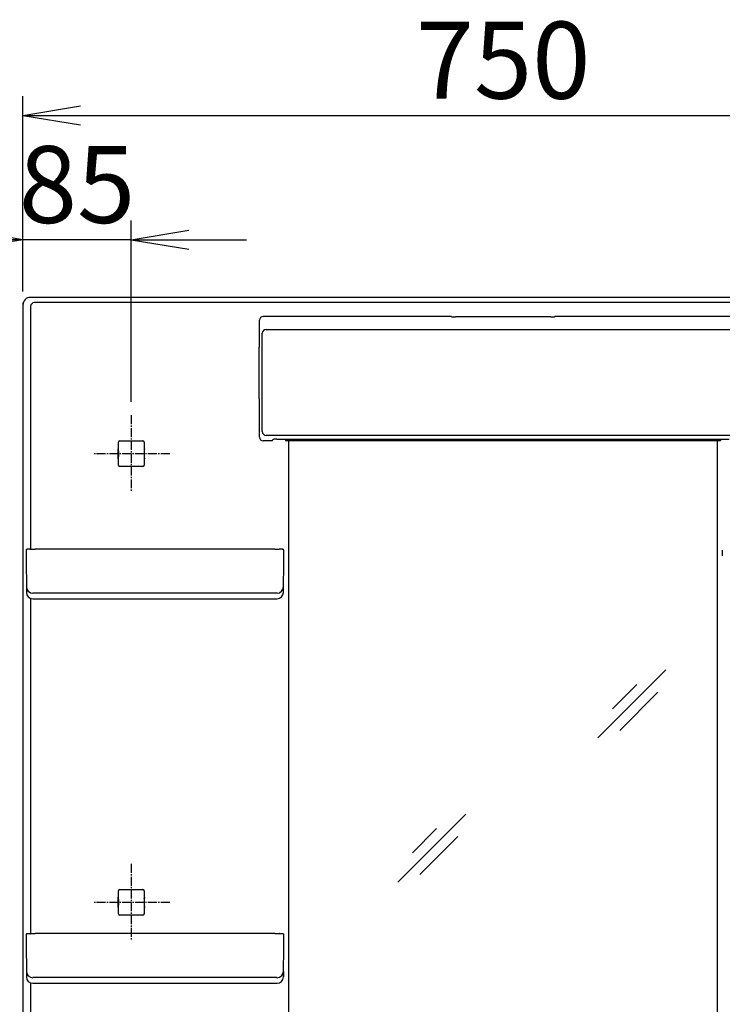
# Model space of a CAD drawing. Extents: x -15 to 3060, y 202 to 4328.
# Drawn here: x 543 to 1091, y 2062 to 2830 of the extents above; entities that cross this region are included whole.
import ezdxf

# ---------------------------------------------------------------- set-up
doc = ezdxf.new("R2010")
doc.units = 0
doc.linetypes.add('EXLTYPE3', pattern=[10, 7, -1, 1, -1])
doc.layers.get('0').update_dxf_attribs({"linetype": 'CONTINUOUS'})
doc.layers.get('DEFPOINTS').update_dxf_attribs({"linetype": 'CONTINUOUS'})
doc.layers.add('寸法', color=7, linetype='CONTINUOUS')
doc.layers.add('鏡台', color=7, linetype='CONTINUOUS')
doc.styles.add('EXCADDIM1', font='monotxt', dxfattribs={"width": 0.84, "bigfont": 'extfont'})
doc.styles.get("Standard").update_dxf_attribs({"font": 'monotxt', "bigfont": 'extfont'})
doc.dimstyles.new('ISO-25', dxfattribs={"dimtxt": 2.5, "dimasz": 2.5, "dimexe": 1.25, "dimexo": 0.625, "dimtad": 1, "dimtxsty": 'STANDARD', "dimcen": 2.5, "dimazin": 3, "dimtfac": 1, "dimtmove": 0, "dimatfit": 3})

# ---------------------------------------------------------------- blocks, each defined once
blk = doc.blocks.new('EX_NORM')
at = {"color": 0, "linetype": 'CONTINUOUS'}
for q in [(-1, 0.167), (-1, 0), (-1, -0.167)]:
    blk.add_line((0, 0), q, dxfattribs=at)
blk = doc.blocks.new('*D34')
at = {"layer": 'DEFPOINTS', "color": 0}
for p in [(551.5, 2613.5), (1537.5, 2613.5), (545.5, 1633.5)]:
    blk.add_point(p, dxfattribs=at)
at = {"layer": '寸法', "color": 3, "linetype": 'CONTINUOUS'}
blk.add_line((1537.5, 1678.5), (1537.5, 2568.5), dxfattribs=at)
at = {"layer": '寸法', "color": 3, "xscale": 44.99999618530273, "yscale": 44.99999618530273, "zscale": 44.99999618530273}
for p, rotation in [((1537.5, 2613.5), 90), ((1537.5, 1633.5), 270)]:
    blk.add_blockref('EX_NORM', p, dxfattribs=dict(at, rotation=rotation))
at = {"layer": '寸法', "color": 2, "insert": (1502.25, 2123.5), "char_height": 60, "attachment_point": 5, "rotation": 90, "style": 'EXCADDIM1'}
blk.add_mtext('980', dxfattribs=at)
blk = doc.blocks.new('*D35')
at = {"layer": 'DEFPOINTS', "color": 0}
for p in [(545.5, 2658.5), (545.5, 2520.5), (630, 2521.5)]:
    blk.add_point(p, dxfattribs=at)
at = {"layer": '寸法', "color": 3, "linetype": 'CONTINUOUS'}
for p, q in [((630, 2532), (630, 2673.5)), ((500.5, 2658.5), (455.5, 2658.5)), ((630, 2658.5), (545.5, 2658.5)), ((675, 2658.5), (720, 2658.5))]:
    blk.add_line(p, q, dxfattribs=at)
at = {"layer": '寸法', "color": 3, "xscale": 44.99999618530273, "yscale": 44.99999618530273, "zscale": 44.99999618530273}
blk.add_blockref('EX_NORM', (545.5, 2658.5), dxfattribs=at)
at = {"layer": '寸法', "color": 3, "xscale": 44.99999618530273, "yscale": 44.99999618530273, "zscale": 44.99999618530273, "rotation": 180}
blk.add_blockref('EX_NORM', (630, 2658.5), dxfattribs=at)
at = {"layer": '寸法', "color": 2, "insert": (587.75, 2693.75), "char_height": 60, "attachment_point": 5, "style": 'EXCADDIM1'}
blk.add_mtext('85', dxfattribs=at)
blk = doc.blocks.new('*D36')
at = {"layer": 'DEFPOINTS', "color": 0}
for p in [(1294.5, 2755.5), (545.5, 2607.5), (1294.5, 2607.5)]:
    blk.add_point(p, dxfattribs=at)
at = {"layer": '寸法', "color": 3, "linetype": 'CONTINUOUS'}
for p, q in [((545.5, 2618), (545.5, 2770.5)), ((1294.5, 2618), (1294.5, 2770.5)), ((590.5, 2755.5), (1249.5, 2755.5))]:
    blk.add_line(p, q, dxfattribs=at)
at = {"layer": '寸法', "color": 3, "xscale": 44.99999618530273, "yscale": 44.99999618530273, "zscale": 44.99999618530273, "rotation": 180}
blk.add_blockref('EX_NORM', (545.5, 2755.5), dxfattribs=at)
at = {"layer": '寸法', "color": 3, "xscale": 44.99999618530273, "yscale": 44.99999618530273, "zscale": 44.99999618530273}
blk.add_blockref('EX_NORM', (1294.5, 2755.5), dxfattribs=at)
at = {"layer": '寸法', "color": 2, "insert": (920, 2790.75), "char_height": 60, "attachment_point": 5, "style": 'EXCADDIM1'}
blk.add_mtext('750', dxfattribs=at)

msp = doc.modelspace()

# ---------------------------------------------------------------- linework, layer by layer
at = {"layer": '鏡台', "color": 2, "linetype": 'CONTINUOUS'}
for p, q in [((1288.5, 2613.5), (550.06, 2613.5)), ((545.5, 2609.49), (545.5, 1845.02)), ((879.74, 2598.6), (733, 2598.6)), ((879.85, 2598.42), (879.74, 2598.6)), ((957.15, 2598.19), (882.85, 2598.19)), ((960.26, 2598.6), (960.15, 2598.42)), ((1107, 2598.6), (960.26, 2598.6)), ((730, 2574.65), (730, 2595.59)), ((729.8, 2534.55), (729.8, 2574.65)), ((730, 2504.54), (730, 2534.55)), ((619.98, 2493.6), (619.98, 2500.52)), ((620.98, 2501.52), (639.02, 2501.52)), ((640.02, 2500.52), (640.02, 2493.6)), ((740, 2501.54), (733, 2501.54)), ((740, 2501.54), (740.57, 2502.67)), ((743.57, 2502.78), (1096.43, 2502.78)), ((750.5, 2502.5), (750.5, 2502.78)), ((750.5, 2502.5), (750.5, 2502.78)), ((750.5, 2501.7), (750.5, 2502.5)), ((750.5, 2501.7), (750.5, 2502.5)), ((1089.3, 2501.5), (750.7, 2501.5)), ((753, 1807.75), (753, 2501.5)), ((1087, 2501.5), (1087, 1807.75)), ((1089.5, 2502.78), (1089.5, 2502.5)), ((1089.5, 2502.5), (1089.5, 2501.7)), ((619.8, 2494.64), (619.76, 2494.85)), ((619.98, 2494.46), (619.8, 2494.64)), ((619.8, 2488.36), (619.8, 2494.64)), ((619.93, 2493.55), (619.8, 2493.55)), ((619.8, 2489.45), (619.93, 2489.45)), ((619.98, 2493.6), (619.93, 2493.55)), ((619.93, 2493.55), (619.93, 2489.45)), ((619.93, 2489.45), (619.98, 2489.4)), ((619.98, 2482.48), (619.98, 2489.4)), ((640.02, 2494.46), (640.2, 2494.64)), ((640.02, 2493.6), (640.07, 2493.55)), ((640.07, 2489.45), (640.02, 2489.4)), ((640.02, 2489.4), (640.02, 2482.48)), ((640.07, 2493.55), (640.2, 2493.55)), ((640.07, 2493.55), (640.07, 2489.45)), ((640.2, 2489.45), (640.07, 2489.45)), ((640.2, 2494.64), (640.24, 2494.85)), ((640.2, 2494.64), (640.2, 2488.36)), ((619.8, 2488.36), (619.76, 2488.15)), ((619.98, 2488.54), (619.8, 2488.36)), ((639.02, 2481.48), (620.98, 2481.48)), ((640.02, 2488.54), (640.2, 2488.36)), ((640.2, 2488.36), (640.24, 2488.15)), ((547.98, 2416.28), (547.98, 2411.88)), ((741.98, 2417.12), (554.98, 2417.12)), ((748.95, 2409.33), (749.01, 2416.28)), ((1090.98, 2416.28), (1090.98, 2411.88)), ((547.98, 2411.88), (548.23, 2383.32)), ((748.72, 2383.32), (748.95, 2409.27)), ((553.23, 2378.37), (560.25, 2378.37)), ((560.25, 2378.37), (560.71, 2378.37)), ((560.71, 2378.37), (647.25, 2378.37)), ((647.25, 2378.37), (736.25, 2378.37)), ((736.25, 2378.37), (736.71, 2378.37)), ((736.71, 2378.37), (743.72, 2378.37)), ((620.98, 2151.52), (639.02, 2151.52)), ((619.8, 2144.64), (619.76, 2144.85)), ((619.98, 2144.46), (619.8, 2144.64)), ((619.8, 2138.36), (619.8, 2144.64)), ((619.93, 2143.55), (619.8, 2143.55)), ((619.98, 2143.6), (619.93, 2143.55)), ((619.93, 2143.55), (619.93, 2139.45)), ((619.98, 2143.6), (619.98, 2150.52)), ((640.02, 2150.52), (640.02, 2143.6)), ((640.02, 2144.46), (640.2, 2144.64)), ((640.02, 2143.6), (640.07, 2143.55)), ((640.07, 2143.55), (640.2, 2143.55)), ((640.07, 2143.55), (640.07, 2139.45)), ((640.2, 2144.64), (640.24, 2144.85)), ((640.2, 2144.64), (640.2, 2138.36)), ((619.8, 2138.36), (619.76, 2138.15)), ((619.8, 2139.45), (619.93, 2139.45)), ((619.98, 2138.54), (619.8, 2138.36)), ((619.93, 2139.45), (619.98, 2139.4)), ((619.98, 2132.48), (619.98, 2139.4)), ((640.07, 2139.45), (640.02, 2139.4)), ((640.02, 2139.4), (640.02, 2132.48)), ((640.02, 2138.54), (640.2, 2138.36)), ((640.2, 2139.45), (640.07, 2139.45)), ((640.2, 2138.36), (640.24, 2138.15)), ((639.02, 2131.48), (620.98, 2131.48)), ((548, 2116.28), (548, 2111.88)), ((742, 2117.12), (555, 2117.12)), ((748.97, 2109.33), (749.04, 2116.43)), ((548, 2112.2), (548.25, 2083.32)), ((748.75, 2083.32), (748.97, 2109.27)), ((553.25, 2078.37), (560.27, 2078.37)), ((560.27, 2078.37), (560.73, 2078.37)), ((560.73, 2078.37), (647.27, 2078.37)), ((647.27, 2078.37), (736.27, 2078.37)), ((736.27, 2078.37), (736.73, 2078.37)), ((736.73, 2078.37), (743.75, 2078.37))]:
    msp.add_line(p, q, dxfattribs=at)
at = {"layer": '鏡台', "color": 6, "linetype": 'CONTINUOUS'}
for p, q in [((551.53, 2606.4), (551.53, 2417.12)), ((554.61, 2609.49), (554.44, 2609.49)), ((1282.18, 2609.56), (556.82, 2609.56)), ((732.2, 2511.83), (732.2, 2582.5)), ((735.15, 2588.48), (1104.85, 2588.48)), ((1104.86, 2505.83), (735.14, 2505.83)), ((741.73, 2382.81), (555.23, 2382.81)), ((551.53, 2378.37), (551.53, 2117.06)), ((553.23, 2378.37), (553.23, 2378.37)), ((743.72, 2378.37), (743.72, 2378.37)), ((1046.84, 2322.83), (993.81, 2269.8)), ((1024.2, 2311.51), (1005.25, 2292.56)), ((1040.72, 2305.39), (1011.02, 2275.69)), ((890.84, 2210.33), (837.81, 2157.3)), ((868.2, 2199.01), (849.25, 2180.06)), ((884.72, 2192.89), (855.02, 2163.19)), ((741.75, 2082.81), (555.25, 2082.81)), ((748.75, 2087.65), (748.75, 2083.32)), ((551.53, 2078.67), (551.53, 1847.06)), ((553.25, 2078.37), (553.25, 2078.37)), ((743.75, 2078.37), (743.75, 2078.37))]:
    msp.add_line(p, q, dxfattribs=at)
at = {"layer": '鏡台', "color": 6, "linetype": 'EXLTYPE3'}
for p, q in [((630, 2521.5), (630, 2461.5)), ((660, 2491.5), (600, 2491.5)), ((630, 2171.5), (630, 2111.5)), ((660, 2141.5), (600, 2141.5))]:
    msp.add_line(p, q, dxfattribs=at)
at = {"layer": '鏡台', "color": 2, "linetype": 'CONTINUOUS', "flags": 128}
for points in [[(619.76, 2494.85), (619.76, 2494.85), (619.76, 2494.85), (619.76, 2494.85), (619.76, 2494.85), (619.76, 2494.85), (619.76, 2494.85), (619.76, 2494.85), (619.76, 2494.85), (619.76, 2494.85), (619.76, 2494.85), (619.76, 2494.86), (619.76, 2494.86), (619.76, 2494.86), (619.76, 2494.86), (619.76, 2494.87), (619.76, 2494.87), (619.76, 2494.87), (619.76, 2494.87), (619.76, 2494.87), (619.76, 2494.88), (619.76, 2494.88), (619.76, 2494.88), (619.76, 2494.89), (619.75, 2494.91), (619.75, 2494.93), (619.75, 2494.95), (619.75, 2494.97), (619.75, 2494.99), (619.75, 2495.01), (619.75, 2495.04), (619.75, 2495.06), (619.75, 2495.09), (619.75, 2495.11), (619.75, 2495.14), (619.75, 2495.16), (619.75, 2495.18), (619.75, 2495.2), (619.75, 2495.22), (619.75, 2495.24), (619.75, 2495.26), (619.75, 2495.28), (619.75, 2495.3), (619.75, 2495.32), (619.75, 2495.34), (619.75, 2495.35), (619.75, 2495.36), (619.75, 2495.37), (619.74, 2495.38), (619.74, 2495.39), (619.74, 2495.4), (619.74, 2495.4), (619.74, 2495.41), (619.74, 2495.41), (619.74, 2495.42), (619.74, 2495.42), (619.74, 2495.42), (619.74, 2495.42), (619.74, 2495.42), (619.74, 2495.42), (619.74, 2495.42), (619.74, 2495.42), (619.74, 2495.42), (619.74, 2495.42), (619.74, 2495.42), (619.74, 2495.42), (619.74, 2495.42)], [(640.26, 2495.42), (640.26, 2495.42), (640.26, 2495.42), (640.26, 2495.42), (640.26, 2495.42), (640.26, 2495.42), (640.26, 2495.42), (640.26, 2495.42), (640.26, 2495.42), (640.26, 2495.42), (640.26, 2495.42), (640.26, 2495.42), (640.26, 2495.42), (640.26, 2495.41), (640.26, 2495.41), (640.26, 2495.4), (640.26, 2495.4), (640.26, 2495.39), (640.26, 2495.38), (640.25, 2495.37), (640.25, 2495.36), (640.25, 2495.35), (640.25, 2495.34), (640.25, 2495.32), (640.25, 2495.3), (640.25, 2495.28), (640.25, 2495.26), (640.25, 2495.24), (640.25, 2495.22), (640.25, 2495.2), (640.25, 2495.18), (640.25, 2495.16), (640.25, 2495.14), (640.25, 2495.11), (640.25, 2495.09), (640.25, 2495.06), (640.25, 2495.04), (640.25, 2495.01), (640.25, 2494.99), (640.25, 2494.97), (640.25, 2494.95), (640.25, 2494.93), (640.25, 2494.91), (640.24, 2494.89), (640.24, 2494.88), (640.24, 2494.88), (640.24, 2494.88), (640.24, 2494.87), (640.24, 2494.87), (640.24, 2494.87), (640.24, 2494.87), (640.24, 2494.87), (640.24, 2494.86), (640.24, 2494.86), (640.24, 2494.86), (640.24, 2494.86), (640.24, 2494.85), (640.24, 2494.85), (640.24, 2494.85), (640.24, 2494.85), (640.24, 2494.85), (640.24, 2494.85), (640.24, 2494.85), (640.24, 2494.85), (640.24, 2494.85), (640.24, 2494.85), (640.24, 2494.85)], [(619.74, 2487.58), (619.74, 2487.58), (619.74, 2487.58), (619.74, 2487.58), (619.74, 2487.58), (619.74, 2487.58), (619.74, 2487.58), (619.74, 2487.58), (619.74, 2487.58), (619.74, 2487.58), (619.74, 2487.58), (619.74, 2487.58), (619.74, 2487.58), (619.74, 2487.59), (619.74, 2487.59), (619.74, 2487.6), (619.74, 2487.6), (619.74, 2487.61), (619.74, 2487.62), (619.75, 2487.63), (619.75, 2487.64), (619.75, 2487.65), (619.75, 2487.66), (619.75, 2487.68), (619.75, 2487.7), (619.75, 2487.72), (619.75, 2487.74), (619.75, 2487.76), (619.75, 2487.78), (619.75, 2487.8), (619.75, 2487.82), (619.75, 2487.84), (619.75, 2487.86), (619.75, 2487.89), (619.75, 2487.91), (619.75, 2487.94), (619.75, 2487.96), (619.75, 2487.99), (619.75, 2488.01), (619.75, 2488.03), (619.75, 2488.05), (619.75, 2488.07), (619.75, 2488.09), (619.76, 2488.11), (619.76, 2488.12), (619.76, 2488.12), (619.76, 2488.12), (619.76, 2488.13), (619.76, 2488.13), (619.76, 2488.13), (619.76, 2488.13), (619.76, 2488.13), (619.76, 2488.14), (619.76, 2488.14), (619.76, 2488.14), (619.76, 2488.14), (619.76, 2488.15), (619.76, 2488.15), (619.76, 2488.15), (619.76, 2488.15), (619.76, 2488.15), (619.76, 2488.15), (619.76, 2488.15), (619.76, 2488.15), (619.76, 2488.15), (619.76, 2488.15), (619.76, 2488.15)], [(640.24, 2488.15), (640.24, 2488.15), (640.24, 2488.15), (640.24, 2488.15), (640.24, 2488.15), (640.24, 2488.15), (640.24, 2488.15), (640.24, 2488.15), (640.24, 2488.15), (640.24, 2488.15), (640.24, 2488.15), (640.24, 2488.14), (640.24, 2488.14), (640.24, 2488.14), (640.24, 2488.14), (640.24, 2488.13), (640.24, 2488.13), (640.24, 2488.13), (640.24, 2488.13), (640.24, 2488.13), (640.24, 2488.12), (640.24, 2488.12), (640.24, 2488.12), (640.24, 2488.11), (640.25, 2488.09), (640.25, 2488.07), (640.25, 2488.05), (640.25, 2488.03), (640.25, 2488.01), (640.25, 2487.99), (640.25, 2487.96), (640.25, 2487.94), (640.25, 2487.91), (640.25, 2487.89), (640.25, 2487.86), (640.25, 2487.84), (640.25, 2487.82), (640.25, 2487.8), (640.25, 2487.78), (640.25, 2487.76), (640.25, 2487.74), (640.25, 2487.72), (640.25, 2487.7), (640.25, 2487.68), (640.25, 2487.66), (640.25, 2487.65), (640.25, 2487.64), (640.25, 2487.63), (640.26, 2487.62), (640.26, 2487.61), (640.26, 2487.6), (640.26, 2487.6), (640.26, 2487.59), (640.26, 2487.59), (640.26, 2487.58), (640.26, 2487.58), (640.26, 2487.58), (640.26, 2487.58), (640.26, 2487.58), (640.26, 2487.58), (640.26, 2487.58), (640.26, 2487.58), (640.26, 2487.58), (640.26, 2487.58), (640.26, 2487.58), (640.26, 2487.58), (640.26, 2487.58)], [(550.9, 2417.04), (550.9, 2417.04), (550.9, 2417.04), (550.89, 2417.04), (550.88, 2417.04), (550.87, 2417.04), (550.86, 2417.04), (550.85, 2417.04), (550.83, 2417.04), (550.81, 2417.04), (550.8, 2417.04), (550.78, 2417.04), (550.73, 2417.04), (550.68, 2417.04), (550.62, 2417.03), (550.56, 2417.03), (550.51, 2417.03), (550.45, 2417.03), (550.39, 2417.02), (550.33, 2417.02), (550.26, 2417.02), (550.2, 2417.01), (550.14, 2417.01), (550.06, 2417.01), (549.98, 2417), (549.9, 2417), (549.83, 2416.99), (549.75, 2416.99), (549.67, 2416.98), (549.59, 2416.97), (549.52, 2416.97), (549.44, 2416.96), (549.36, 2416.95), (549.29, 2416.95), (549.22, 2416.94), (549.16, 2416.94), (549.1, 2416.93), (549.04, 2416.92), (548.98, 2416.91), (548.92, 2416.91), (548.86, 2416.9), (548.8, 2416.89), (548.75, 2416.89), (548.7, 2416.88), (548.65, 2416.87), (548.63, 2416.87), (548.61, 2416.86), (548.59, 2416.86), (548.57, 2416.85), (548.55, 2416.85), (548.53, 2416.85), (548.51, 2416.84), (548.49, 2416.84), (548.47, 2416.83), (548.45, 2416.83), (548.43, 2416.82), (548.41, 2416.81), (548.4, 2416.81), (548.38, 2416.8), (548.36, 2416.79), (548.34, 2416.78), (548.32, 2416.78), (548.3, 2416.77), (548.28, 2416.76), (548.26, 2416.75), (548.24, 2416.73), (548.23, 2416.72), (548.21, 2416.71), (548.19, 2416.7), (548.17, 2416.68), (548.16, 2416.67), (548.14, 2416.65), (548.12, 2416.63), (548.11, 2416.62), (548.09, 2416.6), (548.08, 2416.58), (548.07, 2416.56), (548.05, 2416.54), (548.04, 2416.53), (548.04, 2416.51), (548.03, 2416.5), (548.02, 2416.48), (548.01, 2416.47), (548.01, 2416.45), (548, 2416.43), (547.99, 2416.42), (547.99, 2416.4), (547.99, 2416.38), (547.99, 2416.37), (547.99, 2416.36), (547.99, 2416.35), (547.99, 2416.34), (547.99, 2416.33), (547.99, 2416.32), (547.99, 2416.32), (547.99, 2416.31), (547.99, 2416.3), (547.99, 2416.29), (547.99, 2416.29), (547.99, 2416.28), (547.99, 2416.28), (547.99, 2416.28), (547.99, 2416.28), (547.99, 2416.28), (547.99, 2416.27), (547.99, 2416.27), (547.99, 2416.27), (547.99, 2416.27), (547.99, 2416.27), (547.99, 2416.27), (547.99, 2416.27)], [(550.9, 2417.05), (550.9, 2417.05), (550.9, 2417.05), (550.9, 2417.05), (550.9, 2417.05), (550.9, 2417.05), (550.9, 2417.05), (550.9, 2417.05), (550.9, 2417.05), (550.9, 2417.05), (550.9, 2417.05), (550.9, 2417.05), (550.91, 2417.05), (550.92, 2417.05), (550.93, 2417.05), (550.95, 2417.05), (550.98, 2417.05), (551.01, 2417.05), (551.04, 2417.05), (551.07, 2417.05), (551.11, 2417.06), (551.14, 2417.06), (551.18, 2417.06), (551.3, 2417.07), (551.43, 2417.07), (551.57, 2417.08), (551.71, 2417.08), (551.86, 2417.08), (552.01, 2417.09), (552.16, 2417.09), (552.32, 2417.09), (552.48, 2417.1), (552.64, 2417.1), (552.8, 2417.1), (552.97, 2417.11), (553.13, 2417.11), (553.29, 2417.11), (553.44, 2417.11), (553.6, 2417.11), (553.75, 2417.11), (553.9, 2417.11), (554.05, 2417.12), (554.2, 2417.12), (554.34, 2417.12), (554.48, 2417.12), (554.55, 2417.12), (554.62, 2417.12), (554.69, 2417.12), (554.75, 2417.12), (554.8, 2417.12), (554.85, 2417.12), (554.9, 2417.12), (554.93, 2417.12), (554.96, 2417.12), (554.97, 2417.12), (554.98, 2417.12)], [(741.98, 2417.12), (741.98, 2417.12), (741.99, 2417.12), (742, 2417.12), (742.02, 2417.12), (742.05, 2417.12), (742.08, 2417.12), (742.11, 2417.12), (742.14, 2417.12), (742.18, 2417.12), (742.22, 2417.12), (742.26, 2417.12), (742.37, 2417.12), (742.48, 2417.12), (742.59, 2417.12), (742.71, 2417.12), (742.84, 2417.12), (742.96, 2417.12), (743.09, 2417.12), (743.22, 2417.12), (743.35, 2417.11), (743.49, 2417.11), (743.62, 2417.11), (743.76, 2417.11), (743.9, 2417.11), (744.04, 2417.11), (744.17, 2417.1), (744.31, 2417.1), (744.44, 2417.1), (744.57, 2417.1), (744.7, 2417.09), (744.83, 2417.09), (744.95, 2417.09), (745.06, 2417.08), (745.11, 2417.08), (745.16, 2417.08), (745.21, 2417.08), (745.25, 2417.08), (745.29, 2417.08), (745.33, 2417.07), (745.36, 2417.07), (745.38, 2417.07), (745.4, 2417.07), (745.41, 2417.07), (745.42, 2417.07), (745.42, 2417.07), (745.42, 2417.07), (745.42, 2417.07), (745.42, 2417.07), (745.42, 2417.07), (745.42, 2417.07), (745.42, 2417.07), (745.42, 2417.07), (745.42, 2417.07), (745.42, 2417.07), (745.42, 2417.07)], [(748.96, 2416.29), (748.96, 2416.29), (748.96, 2416.29), (748.96, 2416.29), (748.96, 2416.29), (748.96, 2416.29), (748.96, 2416.29), (748.96, 2416.29), (748.96, 2416.3), (748.96, 2416.3), (748.96, 2416.3), (748.96, 2416.3), (748.96, 2416.31), (748.96, 2416.32), (748.96, 2416.32), (748.97, 2416.33), (748.97, 2416.34), (748.97, 2416.35), (748.97, 2416.36), (748.97, 2416.37), (748.97, 2416.38), (748.96, 2416.39), (748.96, 2416.4), (748.96, 2416.41), (748.96, 2416.43), (748.95, 2416.44), (748.95, 2416.46), (748.94, 2416.47), (748.93, 2416.49), (748.93, 2416.51), (748.92, 2416.52), (748.91, 2416.54), (748.9, 2416.55), (748.89, 2416.56), (748.88, 2416.58), (748.87, 2416.59), (748.86, 2416.6), (748.85, 2416.61), (748.84, 2416.63), (748.83, 2416.64), (748.82, 2416.65), (748.81, 2416.66), (748.8, 2416.67), (748.79, 2416.68), (748.78, 2416.69), (748.77, 2416.7), (748.76, 2416.71), (748.75, 2416.71), (748.74, 2416.72), (748.73, 2416.73), (748.72, 2416.73), (748.71, 2416.74), (748.7, 2416.74), (748.69, 2416.75), (748.68, 2416.76), (748.67, 2416.76), (748.66, 2416.77), (748.64, 2416.77), (748.63, 2416.78), (748.62, 2416.78), (748.61, 2416.79), (748.6, 2416.79), (748.59, 2416.8), (748.57, 2416.8), (748.56, 2416.81), (748.55, 2416.81), (748.54, 2416.81), (748.52, 2416.82), (748.5, 2416.82), (748.49, 2416.83), (748.47, 2416.83), (748.45, 2416.84), (748.43, 2416.84), (748.41, 2416.85), (748.39, 2416.85), (748.38, 2416.86), (748.36, 2416.86), (748.34, 2416.86), (748.3, 2416.87), (748.26, 2416.88), (748.22, 2416.88), (748.18, 2416.89), (748.14, 2416.9), (748.09, 2416.9), (748.05, 2416.91), (748, 2416.91), (747.96, 2416.92), (747.91, 2416.92), (747.87, 2416.93), (747.78, 2416.94), (747.7, 2416.94), (747.61, 2416.95), (747.52, 2416.96), (747.43, 2416.97), (747.34, 2416.97), (747.25, 2416.98), (747.16, 2416.99), (747.07, 2416.99), (746.98, 2417), (746.89, 2417.01), (746.8, 2417.01), (746.72, 2417.02), (746.64, 2417.02), (746.55, 2417.02), (746.47, 2417.03), (746.39, 2417.03), (746.3, 2417.04), (746.22, 2417.04), (746.14, 2417.04), (746.06, 2417.05), (745.98, 2417.05), (745.92, 2417.05), (745.87, 2417.06), (745.81, 2417.06), (745.76, 2417.06), (745.71, 2417.06), (745.66, 2417.06), (745.62, 2417.06), (745.57, 2417.06), (745.53, 2417.07), (745.49, 2417.07), (745.46, 2417.07), (745.46, 2417.07), (745.45, 2417.07), (745.44, 2417.07), (745.44, 2417.07), (745.43, 2417.07), (745.43, 2417.07), (745.42, 2417.07), (745.42, 2417.07), (745.42, 2417.07), (745.42, 2417.07), (745.42, 2417.07)], [(619.76, 2144.85), (619.76, 2144.85), (619.76, 2144.85), (619.76, 2144.85), (619.76, 2144.85), (619.76, 2144.85), (619.76, 2144.85), (619.76, 2144.85), (619.76, 2144.85), (619.76, 2144.85), (619.76, 2144.85), (619.76, 2144.86), (619.76, 2144.86), (619.76, 2144.86), (619.76, 2144.86), (619.76, 2144.87), (619.76, 2144.87), (619.76, 2144.87), (619.76, 2144.87), (619.76, 2144.87), (619.76, 2144.88), (619.76, 2144.88), (619.76, 2144.88), (619.76, 2144.89), (619.75, 2144.91), (619.75, 2144.93), (619.75, 2144.95), (619.75, 2144.97), (619.75, 2144.99), (619.75, 2145.01), (619.75, 2145.04), (619.75, 2145.06), (619.75, 2145.09), (619.75, 2145.11), (619.75, 2145.14), (619.75, 2145.16), (619.75, 2145.18), (619.75, 2145.2), (619.75, 2145.22), (619.75, 2145.24), (619.75, 2145.26), (619.75, 2145.28), (619.75, 2145.3), (619.75, 2145.32), (619.75, 2145.34), (619.75, 2145.35), (619.75, 2145.36), (619.75, 2145.37), (619.74, 2145.38), (619.74, 2145.39), (619.74, 2145.4), (619.74, 2145.4), (619.74, 2145.41), (619.74, 2145.41), (619.74, 2145.42), (619.74, 2145.42), (619.74, 2145.42), (619.74, 2145.42), (619.74, 2145.42), (619.74, 2145.42), (619.74, 2145.42), (619.74, 2145.42), (619.74, 2145.42), (619.74, 2145.42), (619.74, 2145.42), (619.74, 2145.42), (619.74, 2145.42)], [(640.26, 2145.42), (640.26, 2145.42), (640.26, 2145.42), (640.26, 2145.42), (640.26, 2145.42), (640.26, 2145.42), (640.26, 2145.42), (640.26, 2145.42), (640.26, 2145.42), (640.26, 2145.42), (640.26, 2145.42), (640.26, 2145.42), (640.26, 2145.42), (640.26, 2145.41), (640.26, 2145.41), (640.26, 2145.4), (640.26, 2145.4), (640.26, 2145.39), (640.26, 2145.38), (640.25, 2145.37), (640.25, 2145.36), (640.25, 2145.35), (640.25, 2145.34), (640.25, 2145.32), (640.25, 2145.3), (640.25, 2145.28), (640.25, 2145.26), (640.25, 2145.24), (640.25, 2145.22), (640.25, 2145.2), (640.25, 2145.18), (640.25, 2145.16), (640.25, 2145.14), (640.25, 2145.11), (640.25, 2145.09), (640.25, 2145.06), (640.25, 2145.04), (640.25, 2145.01), (640.25, 2144.99), (640.25, 2144.97), (640.25, 2144.95), (640.25, 2144.93), (640.25, 2144.91), (640.24, 2144.89), (640.24, 2144.88), (640.24, 2144.88), (640.24, 2144.88), (640.24, 2144.87), (640.24, 2144.87), (640.24, 2144.87), (640.24, 2144.87), (640.24, 2144.87), (640.24, 2144.86), (640.24, 2144.86), (640.24, 2144.86), (640.24, 2144.86), (640.24, 2144.85), (640.24, 2144.85), (640.24, 2144.85), (640.24, 2144.85), (640.24, 2144.85), (640.24, 2144.85), (640.24, 2144.85), (640.24, 2144.85), (640.24, 2144.85), (640.24, 2144.85), (640.24, 2144.85)], [(619.74, 2137.58), (619.74, 2137.58), (619.74, 2137.58), (619.74, 2137.58), (619.74, 2137.58), (619.74, 2137.58), (619.74, 2137.58), (619.74, 2137.58), (619.74, 2137.58), (619.74, 2137.58), (619.74, 2137.58), (619.74, 2137.58), (619.74, 2137.58), (619.74, 2137.59), (619.74, 2137.59), (619.74, 2137.6), (619.74, 2137.6), (619.74, 2137.61), (619.74, 2137.62), (619.75, 2137.63), (619.75, 2137.64), (619.75, 2137.65), (619.75, 2137.66), (619.75, 2137.68), (619.75, 2137.7), (619.75, 2137.72), (619.75, 2137.74), (619.75, 2137.76), (619.75, 2137.78), (619.75, 2137.8), (619.75, 2137.82), (619.75, 2137.84), (619.75, 2137.86), (619.75, 2137.89), (619.75, 2137.91), (619.75, 2137.94), (619.75, 2137.96), (619.75, 2137.99), (619.75, 2138.01), (619.75, 2138.03), (619.75, 2138.05), (619.75, 2138.07), (619.75, 2138.09), (619.76, 2138.11), (619.76, 2138.12), (619.76, 2138.12), (619.76, 2138.12), (619.76, 2138.13), (619.76, 2138.13), (619.76, 2138.13), (619.76, 2138.13), (619.76, 2138.13), (619.76, 2138.14), (619.76, 2138.14), (619.76, 2138.14), (619.76, 2138.14), (619.76, 2138.15), (619.76, 2138.15), (619.76, 2138.15), (619.76, 2138.15), (619.76, 2138.15), (619.76, 2138.15), (619.76, 2138.15), (619.76, 2138.15), (619.76, 2138.15), (619.76, 2138.15), (619.76, 2138.15)], [(640.24, 2138.15), (640.24, 2138.15), (640.24, 2138.15), (640.24, 2138.15), (640.24, 2138.15), (640.24, 2138.15), (640.24, 2138.15), (640.24, 2138.15), (640.24, 2138.15), (640.24, 2138.15), (640.24, 2138.15), (640.24, 2138.14), (640.24, 2138.14), (640.24, 2138.14), (640.24, 2138.14), (640.24, 2138.13), (640.24, 2138.13), (640.24, 2138.13), (640.24, 2138.13), (640.24, 2138.13), (640.24, 2138.12), (640.24, 2138.12), (640.24, 2138.12), (640.24, 2138.11), (640.25, 2138.09), (640.25, 2138.07), (640.25, 2138.05), (640.25, 2138.03), (640.25, 2138.01), (640.25, 2137.99), (640.25, 2137.96), (640.25, 2137.94), (640.25, 2137.91), (640.25, 2137.89), (640.25, 2137.86), (640.25, 2137.84), (640.25, 2137.82), (640.25, 2137.8), (640.25, 2137.78), (640.25, 2137.76), (640.25, 2137.74), (640.25, 2137.72), (640.25, 2137.7), (640.25, 2137.68), (640.25, 2137.66), (640.25, 2137.65), (640.25, 2137.64), (640.25, 2137.63), (640.26, 2137.62), (640.26, 2137.61), (640.26, 2137.6), (640.26, 2137.6), (640.26, 2137.59), (640.26, 2137.59), (640.26, 2137.58), (640.26, 2137.58), (640.26, 2137.58), (640.26, 2137.58), (640.26, 2137.58), (640.26, 2137.58), (640.26, 2137.58), (640.26, 2137.58), (640.26, 2137.58), (640.26, 2137.58), (640.26, 2137.58), (640.26, 2137.58), (640.26, 2137.58)], [(550.93, 2117.04), (550.92, 2117.04), (550.92, 2117.04), (550.91, 2117.04), (550.9, 2117.04), (550.89, 2117.04), (550.88, 2117.04), (550.87, 2117.04), (550.85, 2117.04), (550.84, 2117.04), (550.82, 2117.04), (550.8, 2117.04), (550.75, 2117.04), (550.7, 2117.04), (550.64, 2117.03), (550.59, 2117.03), (550.53, 2117.03), (550.47, 2117.03), (550.41, 2117.02), (550.35, 2117.02), (550.29, 2117.02), (550.22, 2117.01), (550.16, 2117.01), (550.08, 2117.01), (550, 2117), (549.93, 2117), (549.85, 2116.99), (549.77, 2116.99), (549.69, 2116.98), (549.62, 2116.97), (549.54, 2116.97), (549.46, 2116.96), (549.38, 2116.95), (549.31, 2116.95), (549.24, 2116.94), (549.18, 2116.94), (549.12, 2116.93), (549.06, 2116.92), (549, 2116.91), (548.94, 2116.91), (548.88, 2116.9), (548.83, 2116.89), (548.77, 2116.89), (548.72, 2116.88), (548.67, 2116.87), (548.65, 2116.87), (548.63, 2116.86), (548.61, 2116.86), (548.59, 2116.85), (548.57, 2116.85), (548.55, 2116.85), (548.53, 2116.84), (548.51, 2116.84), (548.49, 2116.83), (548.47, 2116.83), (548.45, 2116.82), (548.44, 2116.81), (548.42, 2116.81), (548.4, 2116.8), (548.38, 2116.79), (548.36, 2116.78), (548.34, 2116.78), (548.32, 2116.77), (548.3, 2116.76), (548.28, 2116.75), (548.27, 2116.73), (548.25, 2116.72), (548.23, 2116.71), (548.21, 2116.7), (548.19, 2116.68), (548.18, 2116.67), (548.16, 2116.65), (548.15, 2116.63), (548.13, 2116.62), (548.12, 2116.6), (548.1, 2116.58), (548.09, 2116.56), (548.08, 2116.54), (548.07, 2116.53), (548.06, 2116.51), (548.05, 2116.5), (548.04, 2116.48), (548.03, 2116.47), (548.03, 2116.45), (548.02, 2116.43), (548.02, 2116.42), (548.01, 2116.4), (548.01, 2116.38), (548.01, 2116.37), (548.01, 2116.36), (548.01, 2116.35), (548.01, 2116.34), (548.01, 2116.33), (548.01, 2116.32), (548.01, 2116.32), (548.01, 2116.31), (548.01, 2116.3), (548.01, 2116.29), (548.01, 2116.29), (548.01, 2116.28), (548.01, 2116.28), (548.01, 2116.28), (548.01, 2116.28), (548.01, 2116.28), (548.01, 2116.27), (548.01, 2116.27), (548.02, 2116.27), (548.02, 2116.27), (548.02, 2116.27), (548.02, 2116.27), (548.02, 2116.27)], [(550.93, 2117.05), (550.93, 2117.05), (550.93, 2117.05), (550.93, 2117.05), (550.93, 2117.05), (550.93, 2117.05), (550.93, 2117.05), (550.93, 2117.05), (550.93, 2117.05), (550.93, 2117.05), (550.93, 2117.05), (550.93, 2117.05), (550.93, 2117.05), (550.94, 2117.05), (550.96, 2117.05), (550.98, 2117.05), (551, 2117.05), (551.03, 2117.05), (551.06, 2117.05), (551.09, 2117.05), (551.13, 2117.06), (551.17, 2117.06), (551.2, 2117.06), (551.33, 2117.07), (551.45, 2117.07), (551.59, 2117.08), (551.73, 2117.08), (551.88, 2117.08), (552.03, 2117.09), (552.19, 2117.09), (552.34, 2117.09), (552.5, 2117.1), (552.67, 2117.1), (552.83, 2117.1), (552.99, 2117.11), (553.15, 2117.11), (553.31, 2117.11), (553.46, 2117.11), (553.62, 2117.11), (553.77, 2117.11), (553.93, 2117.11), (554.08, 2117.12), (554.22, 2117.12), (554.37, 2117.12), (554.51, 2117.12), (554.58, 2117.12), (554.64, 2117.12), (554.71, 2117.12), (554.77, 2117.12), (554.82, 2117.12), (554.87, 2117.12), (554.92, 2117.12), (554.95, 2117.12), (554.98, 2117.12), (555, 2117.12), (555, 2117.12)], [(742, 2117.12), (742, 2117.12), (742.01, 2117.12), (742.03, 2117.12), (742.05, 2117.12), (742.07, 2117.12), (742.1, 2117.12), (742.13, 2117.12), (742.17, 2117.12), (742.2, 2117.12), (742.24, 2117.12), (742.28, 2117.12), (742.39, 2117.12), (742.5, 2117.12), (742.62, 2117.12), (742.73, 2117.12), (742.86, 2117.12), (742.98, 2117.12), (743.11, 2117.12), (743.24, 2117.12), (743.38, 2117.11), (743.51, 2117.11), (743.64, 2117.11), (743.78, 2117.11), (743.92, 2117.11), (744.06, 2117.11), (744.2, 2117.1), (744.33, 2117.1), (744.47, 2117.1), (744.6, 2117.1), (744.72, 2117.09), (744.85, 2117.09), (744.97, 2117.09), (745.09, 2117.08), (745.14, 2117.08), (745.18, 2117.08), (745.23, 2117.08), (745.27, 2117.08), (745.31, 2117.08), (745.35, 2117.07), (745.38, 2117.07), (745.4, 2117.07), (745.42, 2117.07), (745.43, 2117.07), (745.44, 2117.07), (745.44, 2117.07), (745.44, 2117.07), (745.44, 2117.07), (745.44, 2117.07), (745.44, 2117.07), (745.44, 2117.07), (745.44, 2117.07), (745.44, 2117.07), (745.44, 2117.07), (745.44, 2117.07), (745.44, 2117.07)], [(748.98, 2116.29), (748.98, 2116.29), (748.98, 2116.29), (748.98, 2116.29), (748.98, 2116.29), (748.98, 2116.29), (748.98, 2116.29), (748.98, 2116.29), (748.98, 2116.3), (748.98, 2116.3), (748.98, 2116.3), (748.99, 2116.3), (748.99, 2116.31), (748.99, 2116.32), (748.99, 2116.32), (748.99, 2116.33), (748.99, 2116.34), (748.99, 2116.35), (748.99, 2116.36), (748.99, 2116.37), (748.99, 2116.38), (748.99, 2116.39), (748.99, 2116.4), (748.98, 2116.41), (748.98, 2116.43), (748.97, 2116.44), (748.97, 2116.46), (748.96, 2116.47), (748.96, 2116.49), (748.95, 2116.51), (748.94, 2116.52), (748.93, 2116.54), (748.92, 2116.55), (748.91, 2116.56), (748.9, 2116.58), (748.89, 2116.59), (748.88, 2116.6), (748.87, 2116.61), (748.86, 2116.63), (748.85, 2116.64), (748.84, 2116.65), (748.83, 2116.66), (748.82, 2116.67), (748.81, 2116.68), (748.8, 2116.69), (748.79, 2116.7), (748.78, 2116.71), (748.77, 2116.71), (748.76, 2116.72), (748.75, 2116.73), (748.74, 2116.73), (748.73, 2116.74), (748.72, 2116.74), (748.71, 2116.75), (748.7, 2116.76), (748.69, 2116.76), (748.68, 2116.77), (748.67, 2116.77), (748.65, 2116.78), (748.64, 2116.78), (748.63, 2116.79), (748.62, 2116.79), (748.61, 2116.8), (748.6, 2116.8), (748.58, 2116.81), (748.57, 2116.81), (748.56, 2116.81), (748.54, 2116.82), (748.53, 2116.82), (748.51, 2116.83), (748.49, 2116.83), (748.47, 2116.84), (748.45, 2116.84), (748.43, 2116.85), (748.42, 2116.85), (748.4, 2116.86), (748.38, 2116.86), (748.36, 2116.86), (748.32, 2116.87), (748.28, 2116.88), (748.24, 2116.88), (748.2, 2116.89), (748.16, 2116.9), (748.11, 2116.9), (748.07, 2116.91), (748.03, 2116.91), (747.98, 2116.92), (747.93, 2116.92), (747.89, 2116.93), (747.8, 2116.94), (747.72, 2116.94), (747.63, 2116.95), (747.55, 2116.96), (747.46, 2116.97), (747.37, 2116.97), (747.28, 2116.98), (747.18, 2116.99), (747.09, 2116.99), (747, 2117), (746.91, 2117.01), (746.83, 2117.01), (746.74, 2117.02), (746.66, 2117.02), (746.57, 2117.02), (746.49, 2117.03), (746.41, 2117.03), (746.33, 2117.04), (746.24, 2117.04), (746.16, 2117.04), (746.08, 2117.05), (746, 2117.05), (745.94, 2117.05), (745.89, 2117.06), (745.84, 2117.06), (745.78, 2117.06), (745.73, 2117.06), (745.68, 2117.06), (745.64, 2117.06), (745.59, 2117.06), (745.55, 2117.07), (745.52, 2117.07), (745.48, 2117.07), (745.48, 2117.07), (745.47, 2117.07), (745.47, 2117.07), (745.46, 2117.07), (745.45, 2117.07), (745.45, 2117.07), (745.45, 2117.07), (745.44, 2117.07), (745.44, 2117.07), (745.44, 2117.07), (745.44, 2117.07)]]:
    msp.add_lwpolyline(points, dxfattribs=at)
at = {"layer": '鏡台', "color": 6, "linetype": 'CONTINUOUS', "flags": 128}
for points in [[(547.99, 2416.29), (547.99, 2416.29), (547.99, 2416.29), (547.99, 2416.29), (547.99, 2416.29), (547.99, 2416.29), (547.99, 2416.29), (547.99, 2416.29), (547.99, 2416.29), (547.99, 2416.28), (547.99, 2416.28), (547.98, 2416.28), (547.98, 2416.28), (547.98, 2416.28), (547.98, 2416.28), (547.98, 2416.28), (547.98, 2416.28), (547.98, 2416.28), (547.98, 2416.28), (547.98, 2416.28), (547.98, 2416.28), (547.98, 2416.28), (547.98, 2416.28)], [(748.97, 2416.28), (748.97, 2416.28), (748.97, 2416.28)], [(555.23, 2382.81), (555.23, 2382.81), (555.23, 2382.81), (555.22, 2382.81), (555.22, 2382.81), (555.21, 2382.81), (555.2, 2382.81), (555.19, 2382.81), (555.18, 2382.81), (555.17, 2382.81), (555.16, 2382.81), (555.15, 2382.81), (555.12, 2382.81), (555.09, 2382.81), (555.05, 2382.81), (555.02, 2382.81), (554.99, 2382.81), (554.95, 2382.81), (554.92, 2382.81), (554.89, 2382.8), (554.85, 2382.8), (554.81, 2382.8), (554.78, 2382.8), (554.72, 2382.8), (554.67, 2382.8), (554.61, 2382.8), (554.55, 2382.8), (554.49, 2382.8), (554.44, 2382.8), (554.38, 2382.8), (554.32, 2382.79), (554.26, 2382.79), (554.2, 2382.79), (554.15, 2382.79), (554.1, 2382.79), (554.04, 2382.79), (553.99, 2382.78), (553.94, 2382.78), (553.89, 2382.78), (553.84, 2382.78), (553.79, 2382.77), (553.74, 2382.77), (553.68, 2382.77), (553.63, 2382.76), (553.58, 2382.76), (553.55, 2382.76), (553.51, 2382.75), (553.48, 2382.75), (553.44, 2382.75), (553.41, 2382.75), (553.38, 2382.74), (553.35, 2382.74), (553.33, 2382.73), (553.3, 2382.73), (553.28, 2382.72), (553.27, 2382.72), (553.27, 2382.72), (553.26, 2382.72), (553.26, 2382.72), (553.26, 2382.72), (553.26, 2382.72), (553.26, 2382.71), (553.26, 2382.71), (553.25, 2382.71), (553.25, 2382.71), (553.25, 2382.71), (553.24, 2382.71), (553.24, 2382.71), (553.24, 2382.71), (553.24, 2382.71), (553.24, 2382.7), (553.24, 2382.7), (553.24, 2382.7), (553.23, 2382.7), (553.23, 2382.7), (553.23, 2382.7), (553.23, 2382.7), (553.23, 2382.7)], [(743.72, 2382.7), (743.72, 2382.7), (743.72, 2382.7), (743.72, 2382.7), (743.72, 2382.7), (743.72, 2382.7), (743.72, 2382.7), (743.72, 2382.7), (743.72, 2382.7), (743.72, 2382.7), (743.72, 2382.7), (743.72, 2382.71), (743.72, 2382.71), (743.72, 2382.71), (743.72, 2382.71), (743.71, 2382.71), (743.71, 2382.71), (743.71, 2382.71), (743.71, 2382.71), (743.71, 2382.71), (743.71, 2382.71), (743.71, 2382.71), (743.71, 2382.71), (743.7, 2382.72), (743.69, 2382.72), (743.67, 2382.73), (743.66, 2382.73), (743.64, 2382.73), (743.62, 2382.74), (743.6, 2382.74), (743.58, 2382.74), (743.56, 2382.74), (743.54, 2382.75), (743.51, 2382.75), (743.47, 2382.75), (743.43, 2382.76), (743.39, 2382.76), (743.34, 2382.76), (743.3, 2382.77), (743.26, 2382.77), (743.21, 2382.77), (743.17, 2382.77), (743.12, 2382.78), (743.08, 2382.78), (743.03, 2382.78), (742.97, 2382.78), (742.91, 2382.79), (742.85, 2382.79), (742.79, 2382.79), (742.73, 2382.79), (742.66, 2382.79), (742.6, 2382.8), (742.54, 2382.8), (742.48, 2382.8), (742.41, 2382.8), (742.35, 2382.8), (742.31, 2382.8), (742.26, 2382.8), (742.22, 2382.8), (742.18, 2382.8), (742.13, 2382.8), (742.09, 2382.8), (742.05, 2382.8), (742, 2382.8), (741.96, 2382.81), (741.92, 2382.81), (741.88, 2382.81), (741.86, 2382.81), (741.84, 2382.81), (741.82, 2382.81), (741.8, 2382.81), (741.78, 2382.81), (741.77, 2382.81), (741.75, 2382.81), (741.74, 2382.81), (741.73, 2382.81), (741.73, 2382.81), (741.73, 2382.81)], [(748.72, 2387.65), (748.72, 2387.65), (748.72, 2387.65)], [(555.25, 2082.81), (555.25, 2082.81), (555.25, 2082.81), (555.24, 2082.81), (555.24, 2082.81), (555.23, 2082.81), (555.22, 2082.81), (555.21, 2082.81), (555.2, 2082.81), (555.19, 2082.81), (555.18, 2082.81), (555.17, 2082.81), (555.14, 2082.81), (555.11, 2082.81), (555.08, 2082.81), (555.04, 2082.81), (555.01, 2082.81), (554.98, 2082.81), (554.94, 2082.81), (554.91, 2082.8), (554.87, 2082.8), (554.84, 2082.8), (554.8, 2082.8), (554.74, 2082.8), (554.69, 2082.8), (554.63, 2082.8), (554.57, 2082.8), (554.52, 2082.8), (554.46, 2082.8), (554.4, 2082.8), (554.34, 2082.79), (554.28, 2082.79), (554.23, 2082.79), (554.17, 2082.79), (554.12, 2082.79), (554.07, 2082.79), (554.01, 2082.78), (553.96, 2082.78), (553.91, 2082.78), (553.86, 2082.78), (553.81, 2082.77), (553.76, 2082.77), (553.71, 2082.77), (553.65, 2082.76), (553.6, 2082.76), (553.57, 2082.76), (553.53, 2082.75), (553.5, 2082.75), (553.46, 2082.75), (553.43, 2082.75), (553.4, 2082.74), (553.37, 2082.74), (553.35, 2082.73), (553.33, 2082.73), (553.31, 2082.72), (553.29, 2082.72), (553.29, 2082.72), (553.29, 2082.72), (553.29, 2082.72), (553.28, 2082.72), (553.28, 2082.72), (553.28, 2082.71), (553.28, 2082.71), (553.27, 2082.71), (553.27, 2082.71), (553.27, 2082.71), (553.27, 2082.71), (553.26, 2082.71), (553.26, 2082.71), (553.26, 2082.71), (553.26, 2082.7), (553.26, 2082.7), (553.26, 2082.7), (553.26, 2082.7), (553.25, 2082.7), (553.25, 2082.7), (553.25, 2082.7), (553.25, 2082.7)], [(743.75, 2082.7), (743.75, 2082.7), (743.75, 2082.7), (743.75, 2082.7), (743.75, 2082.7), (743.75, 2082.7), (743.74, 2082.7), (743.74, 2082.7), (743.74, 2082.7), (743.74, 2082.7), (743.74, 2082.7), (743.74, 2082.71), (743.74, 2082.71), (743.74, 2082.71), (743.74, 2082.71), (743.74, 2082.71), (743.73, 2082.71), (743.73, 2082.71), (743.73, 2082.71), (743.73, 2082.71), (743.73, 2082.71), (743.73, 2082.71), (743.73, 2082.71), (743.72, 2082.72), (743.71, 2082.72), (743.69, 2082.73), (743.68, 2082.73), (743.66, 2082.73), (743.64, 2082.74), (743.62, 2082.74), (743.6, 2082.74), (743.58, 2082.74), (743.56, 2082.75), (743.54, 2082.75), (743.49, 2082.75), (743.45, 2082.76), (743.41, 2082.76), (743.37, 2082.76), (743.32, 2082.77), (743.28, 2082.77), (743.24, 2082.77), (743.19, 2082.77), (743.15, 2082.78), (743.1, 2082.78), (743.06, 2082.78), (743, 2082.78), (742.93, 2082.79), (742.87, 2082.79), (742.81, 2082.79), (742.75, 2082.79), (742.69, 2082.79), (742.62, 2082.8), (742.56, 2082.8), (742.5, 2082.8), (742.44, 2082.8), (742.38, 2082.8), (742.33, 2082.8), (742.29, 2082.8), (742.24, 2082.8), (742.2, 2082.8), (742.15, 2082.8), (742.11, 2082.8), (742.07, 2082.8), (742.02, 2082.8), (741.98, 2082.81), (741.94, 2082.81), (741.9, 2082.81), (741.88, 2082.81), (741.86, 2082.81), (741.84, 2082.81), (741.82, 2082.81), (741.8, 2082.81), (741.79, 2082.81), (741.77, 2082.81), (741.76, 2082.81), (741.76, 2082.81), (741.75, 2082.81), (741.75, 2082.81)]]:
    msp.add_lwpolyline(points, dxfattribs=at)
at = {"layer": '鏡台', "color": 6, "linetype": 'CONTINUOUS'}
for centre, radius, start, end in [((735.15, 2585.48), 3, 90.00406, 179.81222), ((735.15, 2508.83), 3, 180.05396, 269.97223), ((553.23, 2387.7), 5, 180.53977, 270.0388), ((743.73, 2387.7), 5, 269.9612, 359.46023), ((553.25, 2087.7), 5, 180.53977, 270.0388), ((743.75, 2087.7), 5, 269.9612, 359.46023)]:
    msp.add_arc(centre, radius, start, end, dxfattribs=at)
at = {"layer": '鏡台', "color": 2, "linetype": 'CONTINUOUS'}
for centre, radius, start, end in [((750.7, 2501.7), 0.2, 180, 270), ((750.7, 2501.7), 0.2, 180, 270), ((1089.3, 2501.7), 0.2, 270, 0), ((553.23, 2383.37), 5, 180.49954, 270), ((743.72, 2383.37), 5, 270, 359.50046), ((553.25, 2083.37), 5, 180.49954, 270), ((743.75, 2083.37), 5, 270, 359.50046)]:
    msp.add_arc(centre, radius, start, end, dxfattribs=at)
for centre, major_axis, ratio, start_param, end_param in [((551.5, 2607.5), (-4.25, 4.25), 0.998783, 5.498396, 7.067974), ((733, 2595.59), (-0.63, 2.94), 0.996496, 6.074411, 7.64378), ((882.85, 2598.43), (3, 0), 0.082101, 3.193953, 4.712389), ((957.15, 2598.43), (3, 0), 0.082101, 4.712389, 6.230825), ((733, 2504.54), (1.34, 2.69), 0.999239, 2.034627, 3.604814), ((620.98, 2500.52), (-0.707, 0.707), 0.999695, 5.497939, 7.068431), ((639.02, 2500.52), (0.707, 0.707), 0.999695, 5.497939, 7.068431), ((743.57, 2502.67), (3, 0), 0.034921, 1.570796, 3.124139), ((620.98, 2482.48), (-0.707, -0.707), 0.999695, 5.497939, 7.068431), ((639.02, 2482.48), (0.707, -0.707), 0.999695, 5.497939, 7.068431), ((620.98, 2150.52), (-0.707, 0.707), 0.999695, 5.497939, 7.068431), ((639.02, 2150.52), (0.707, 0.707), 0.999695, 5.497939, 7.068431), ((620.98, 2132.48), (-0.707, -0.707), 0.999695, 5.497939, 7.068431), ((639.02, 2132.48), (0.707, -0.707), 0.999695, 5.497939, 7.068431)]:
    msp.add_ellipse(centre, major_axis=major_axis, ratio=ratio, start_param=start_param, end_param=end_param, dxfattribs=at)
at = {"layer": '鏡台', "color": 6, "linetype": 'CONTINUOUS'}
for centre, major_axis, ratio, start_param, end_param in [((554.44, 2606.48), (1.11, 2.81), 0.960811, 0.389906, 1.959484), ((557.82, 2609.28), (5, 0), 0.055873, 1.570796, 2.268928), ((732.14, 2582.5), (0, 3), 0.017455, 4.712389, 6.201269), ((732.14, 2511.83), (0, 3), 0.017455, 3.176499, 4.712389)]:
    msp.add_ellipse(centre, major_axis=major_axis, ratio=ratio, start_param=start_param, end_param=end_param, dxfattribs=at)

# ---------------------------------------------------------------- dimensions: what is measured, and where the dimension line sits
at = {"layer": '寸法', "color": 3, "linetype": 'CONTINUOUS'}
dim = msp.add_linear_dim(base=(1294.5, 2755.5), p1=(545.5, 2607.5), p2=(1294.5, 2607.5), text='750', dimstyle='ISO-25', override={"dimtxt": 59.999996, "dimasz": 44.999996, "dimexe": 15, "dimexo": 10.5, "dimgap": 0, "dimtad": 1, "dimjust": 0, "dimtih": 0, "dimtoh": 0, "dimdec": 0, "dimzin": 0, "dimlunit": 2, "dimtxsty": 'EXCADDIM1', "dimblk1": 'EX_NORM', "dimblk2": 'EX_NORM', "dimsah": 1, "dimse1": 0, "dimse2": 0, "dimclrd": 3, "dimclre": 3, "dimclrt": 2, "dimtmove": 2}, dxfattribs=at)
dim.commit()
dim.dimension.update_dxf_attribs({"geometry": '*D36', "text_midpoint": (920, 2790.75), "dimtype": 160})
dim = msp.add_linear_dim(base=(545.5, 2658.5), p1=(630, 2521.5), p2=(545.5, 2520.5), dimstyle='ISO-25', override={"dimtxt": 59.999996, "dimasz": 44.999996, "dimexe": 15, "dimexo": 10.5, "dimgap": 0, "dimtad": 1, "dimjust": 0, "dimtih": 0, "dimtoh": 0, "dimdec": 0, "dimzin": 0, "dimlunit": 2, "dimtxsty": 'EXCADDIM1', "dimblk1": 'EX_NORM', "dimblk2": 'EX_NORM', "dimsah": 1, "dimse1": 0, "dimse2": 1, "dimclrd": 3, "dimclre": 3, "dimclrt": 2, "dimtmove": 2}, dxfattribs=at)
dim.commit()
dim.dimension.update_dxf_attribs({"geometry": '*D35', "text_midpoint": (587.75, 2693.74999991), "dimtype": 160})
dim = msp.add_linear_dim(base=(1537.5, 2613.5), p1=(545.5, 1633.5), p2=(551.5, 2613.5), angle=90, dimstyle='ISO-25', override={"dimtxt": 59.999996, "dimasz": 44.999996, "dimexe": 0, "dimexo": 0, "dimgap": 0, "dimtad": 1, "dimjust": 0, "dimtih": 0, "dimtoh": 0, "dimdec": 0, "dimzin": 0, "dimlunit": 2, "dimtxsty": 'EXCADDIM1', "dimblk1": 'EX_NORM', "dimblk2": 'EX_NORM', "dimsah": 1, "dimse1": 1, "dimse2": 1, "dimclrd": 3, "dimclre": 3, "dimclrt": 2, "dimtmove": 2}, dxfattribs=at)
dim.commit()
dim.dimension.update_dxf_attribs({"geometry": '*D34', "text_midpoint": (1502.25, 2123.5), "dimtype": 160})

doc.saveas('drawing.dxf')
